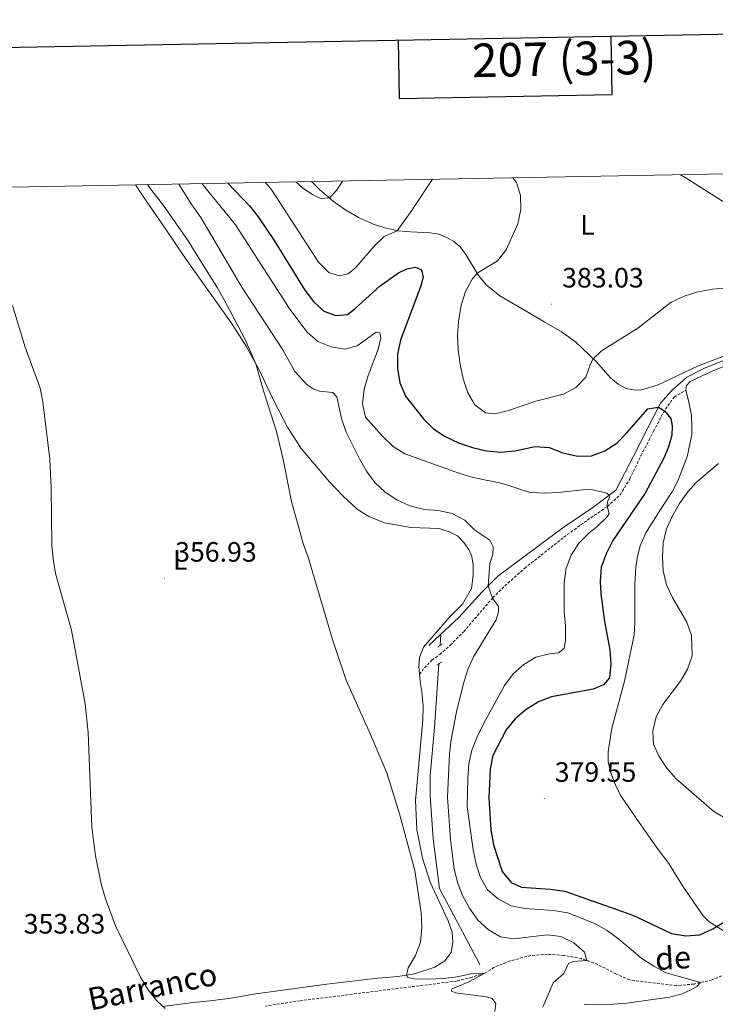
# Model space of a CAD drawing. Units: metres. Extents: x 627637 to 632146, y 4696820 to 4699872.
# Drawn here: x 630054 to 630303, y 4699280 to 4699631 of the extents above; entities that cross this region are included whole.
import ezdxf
from ezdxf.enums import TextEntityAlignment as Align

# ---------------------------------------------------------------- set-up
doc = ezdxf.new("R2010")
doc.units = ezdxf.units.M
doc.header["$MEASUREMENT"] = 0
doc.linetypes.add('TRAZOS', pattern=[0.75, 0.5, -0.25])
doc.linetypes.add('TRAZOSX2', pattern=[1.5, 1, -0.5])
for name, color, linetype, lineweight in [('Carátula', 7, 'Continuous', 5), ('Level 11', 142, 'Continuous', 13), ('Level 13', 5, 'Continuous', 0), ('Level 21', 19, 'Continuous', 0), ('Level 36', 19, 'Continuous', 40), ('Level 37', 92, 'Continuous', 0), ('Level 4', 36, 'Continuous', 30), ('Level 41', 39, 'Continuous', 0), ('Level 43', 5, 'Continuous', 0), ('Level 5', 36, 'Continuous', 0), ('Level 61', 19, 'Continuous', 0), ('Level 63', 7, 'Continuous', 0), ('Level 7', 1, 'Continuous', 0)]:
    doc.layers.add(name, color=color, linetype=linetype, lineweight=lineweight)
doc.styles.add('Arial', font='ARIAL.TTF', dxfattribs={"height": 0.2})

# ---------------------------------------------------------------- blocks, each defined once
blk = doc.blocks.new('5PATER')
at = {"layer": 'Carátula', "linetype": 'Continuous', "lineweight": 5}
h = blk.add_hatch(color=250, dxfattribs=at)
edge = h.paths.add_edge_path()
edge.add_ellipse((0, 0), major_axis=(-1.33, -1.34), ratio=0.999422, start_angle=0, end_angle=360)

msp = doc.modelspace()

# ---------------------------------------------------------------- linework, layer by layer
at = {"layer": 'Level 11', "color": 142, "linetype": 'TRAZOSX2', "lineweight": 13}
msp.add_polyline3d([(630314.68, 4699293.62, 371.45), (630301.39, 4699288.44, 370.55), (630294.94, 4699286.87, 369.7), (630288.67, 4699286.34, 368.68), (630271.96, 4699288.34, 367.46), (630267.2, 4699290.43, 366.78), (630260.53, 4699293.9, 365.73), (630254.76, 4699295.96, 364.66), (630248.39, 4699297.14, 363.27), (630242.65, 4699297.5, 362.31), (630236.64, 4699297.07, 361.57), (630229.22, 4699295.16, 360.98), (630223.6, 4699292.88, 360.67), (630220.26, 4699290.77, 360.02), (630215.68, 4699289.34, 359.14), (630210.12, 4699287.94, 358.57), (630154.3, 4699280.94, 356.16), (630141.76, 4699279, 355.34)], dxfattribs=at)
at = {"layer": 'Level 13', "color": 5, "linetype": 'Continuous', "lineweight": 0, "ltscale": 0.5}
for points in [[(630366.65, 4699576.44, 389.06), (630363.11, 4699571.21, 387.77), (630355.51, 4699560.02, 384.82), (630351.9, 4699554.71, 383.9), (630343.59, 4699542.26, 381.65), (630340.71, 4699538.63, 380.91), (630333.83, 4699531.54, 380.07), (630318.6, 4699516.76, 378.72), (630313.71, 4699513.02, 378.36), (630298.41, 4699506.8, 377.39), (630292.34, 4699503.74, 377.16), (630286.94, 4699498.83, 376.62), (630283.02, 4699494.44, 375.44), (630278.46, 4699485.62, 373.97), (630273.28, 4699475.51, 372.93), (630267.07, 4699463.39, 370.44), (630258.76, 4699457.23, 369.64), (630248.57, 4699450.29, 368.63), (630224.87, 4699432.61, 365.45), (630219.22, 4699427.05, 364.69), (630210.89, 4699417.91, 363.62), (630204.53, 4699411.95, 362.89)], [(630204.53, 4699411.95, 362.89), (630200.18, 4699407.88, 362.32)], [(630204.53, 4699411.95, 362.89), (630204.25, 4699407.92, 362.76)], [(630203.79, 4699401.27, 363.16), (630202.22, 4699378.51, 362.6), (630200.61, 4699361.39, 362.32), (630200.71, 4699354.17, 362.49), (630201.8, 4699338.73, 362.41), (630203.99, 4699321.02, 361.56), (630218.4, 4699293.91, 361.05)]]:
    msp.add_polyline3d(points, dxfattribs=at)
at = {"layer": 'Level 21', "color": 19, "linetype": 'TRAZOSX2', "lineweight": 0}
msp.add_polyline3d([(630196.87, 4699397.47, 361.44), (630198.61, 4699399.86, 361.94), (630201.26, 4699402.56, 362.65), (630204.1, 4699404.66, 363.13), (630207.9, 4699407.92, 363.16), (630212.65, 4699412.8, 363.36), (630223.08, 4699424.96, 365.03), (630228.44, 4699430.14, 365.96), (630234.45, 4699435.46, 366.67), (630248.45, 4699446.59, 368.17), (630256.83, 4699452.64, 369.36), (630264.02, 4699457.56, 370.01), (630268.53, 4699461.66, 370.55), (630271.98, 4699467.37, 371.17), (630275.98, 4699475.69, 372.53), (630280.5, 4699484.4, 373.44), (630283.92, 4699491.05, 374.88), (630287.82, 4699496.63, 375.9), (630292.02, 4699499.08, 376.68)], dxfattribs=at)
at = {"layer": 'Level 21', "color": 1, "linetype": 'TRAZOS', "lineweight": 0}
for points in [[(630204.97, 4699408.48, 362.86), (630203.29, 4699407.17, 362.71)], [(630203.08, 4699400.78, 363.02), (630204.73, 4699401.92, 363.32)]]:
    msp.add_polyline3d(points, dxfattribs=at)
at = {"layer": 'Level 36', "color": 92, "linetype": 'Continuous', "lineweight": 0}
for points in [[(630290.17, 4699576.1, 383.52), (630292.4, 4699574.75, 383.45), (630309.07, 4699564.08, 382.69)], [(630095.42, 4699572.46, 358.15), (630097.86, 4699568.71, 357.99), (630106.3, 4699556.41, 357.88), (630113.26, 4699546.13, 358.27), (630129.72, 4699523.06, 359.49), (630134.98, 4699514.84, 359.77), (630139.58, 4699506.32, 360.08), (630144.58, 4699495.79, 360.62), (630149.71, 4699485.93, 360.62), (630154.56, 4699478.26, 360.59), (630164.59, 4699466.5, 361.13), (630169.62, 4699461.18, 361.53), (630174.62, 4699456.53, 362.01), (630178.76, 4699453.9, 362.4), (630184.37, 4699451.7, 362.86), (630193.75, 4699450.07, 363.59), (630203.93, 4699449.61, 364.22), (630207.41, 4699448.47, 364.36), (630210.4, 4699447, 364.42), (630212.66, 4699444.69, 364.5), (630214.46, 4699442.12, 364.58), (630215.52, 4699439.63, 364.58), (630216.06, 4699436.7, 364.58), (630216.09, 4699432.84, 364.44), (630215.45, 4699428.24, 364.33), (630212.2, 4699422.67, 364.1), (630207.45, 4699417.88, 363.34), (630198.23, 4699407.24, 362.09), (630196.88, 4699403.51, 361.84), (630196.6, 4699400.57, 361.64), (630196.87, 4699397.47, 361.44)], [(630307.79, 4699512.12, 377.93), (630296.17, 4699507.63, 377.56), (630282.16, 4699500.95, 377.7), (630275.85, 4699499.15, 377.56), (630273.22, 4699499.22, 377.68), (630270.71, 4699499.69, 377.76), (630267.89, 4699501.21, 377.99), (630265.12, 4699503.56, 378.41), (630259.94, 4699509.31, 379.63), (630252.57, 4699516.4, 382.2), (630247.6, 4699519.97, 382.83), (630241.45, 4699523.54, 383.37), (630236.4, 4699526.46, 383.39), (630225.57, 4699532.86, 381.64), (630220.64, 4699536.76, 380.76), (630217.68, 4699540.47, 380.11), (630213.41, 4699547.59, 378.38), (630211.25, 4699550.48, 378.04), (630209.15, 4699552.18, 377.96), (630206.61, 4699553.64, 377.9), (630203.79, 4699554.8, 377.87), (630200.68, 4699555.31, 377.96), (630193.62, 4699555.68, 379), (630189.38, 4699556.09, 379.94), (630184.9, 4699557.01, 380.68), (630180.63, 4699558.32, 381.75), (630175.35, 4699560.68, 382.74), (630170.22, 4699563.6, 383.7), (630166, 4699566.69, 384.89), (630161.13, 4699570.82, 385.32), (630158.22, 4699573.63, 385.58)], [(630292.02, 4699499.08, 376.68), (630292.26, 4699500.8, 376.68), (630293.63, 4699502.15, 376.68), (630301.42, 4699505.93, 377.19), (630309.64, 4699509.18, 377.9)], [(630305.49, 4699305.86, 374.67), (630300.4, 4699309.06, 375.38), (630298.22, 4699311.27, 375.78), (630291.12, 4699321.64, 377.76), (630286, 4699329.94, 378.64), (630281.77, 4699335.44, 379.01), (630274.31, 4699346.11, 379.77), (630268.85, 4699354.16, 379.68), (630266.68, 4699358.53, 379.71), (630265.12, 4699362.71, 379.74), (630264.32, 4699366.24, 379.63), (630264.25, 4699369.82, 379.54), (630265.54, 4699378.36, 378.84), (630270.07, 4699395.14, 378.04), (630273.56, 4699411.55, 377.87), (630273.86, 4699416.08, 377.87), (630273.86, 4699429.87, 378.18), (630274.16, 4699435.78, 378.41), (630274.66, 4699439.11, 378.47), (630275.71, 4699443.44, 378.5), (630277.69, 4699448.17, 378.75), (630282.99, 4699456.43, 379.54), (630287.14, 4699462.8, 379.57), (630289.2, 4699466.68, 379.37), (630292.53, 4699475.22, 378.64), (630294.12, 4699483.22, 377.31), (630294.2, 4699486.33, 376.91), (630294, 4699490.08, 376.85), (630292.96, 4699495.43, 376.83), (630292.02, 4699499.08, 376.68)], [(630196.87, 4699397.47, 361.44), (630197.09, 4699395, 361.27), (630197.75, 4699391.47, 361.1), (630198.17, 4699386.14, 361.02), (630198.06, 4699381.35, 360.93), (630195.38, 4699352.51, 360.34), (630195.93, 4699342.16, 360.2), (630197.88, 4699331.88, 360.2), (630200.64, 4699323.25, 360.4), (630207.07, 4699309.47, 360.71), (630208.57, 4699305.38, 360.79), (630208.81, 4699301.8, 360.79), (630208.22, 4699298.11, 360.79), (630205.96, 4699295.2, 360.79), (630202.35, 4699292.9, 360.76), (630195.12, 4699290.55, 360.22), (630189.09, 4699289.56, 359.77), (630181.96, 4699289.02, 359.23), (630163.8, 4699286.79, 358.04), (630137.5, 4699283.26, 357.79), (630130.36, 4699281.99, 357.2), (630122.06, 4699280.89, 356.91), (630116.01, 4699280.27, 356.43), (630105.04, 4699278.86, 355)]]:
    msp.add_polyline3d(points, dxfattribs=at)
at = {"layer": 'Level 4', "color": 36, "linetype": 'Continuous', "lineweight": 30}
msp.add_polyline3d([(630128.34, 4699573.08, 375), (630136.09, 4699564.97, 375), (630139.2, 4699561.06, 375), (630144.91, 4699552.59, 375), (630155.85, 4699534.87, 375), (630159, 4699530.84, 375), (630162.72, 4699527.34, 375), (630166.92, 4699525.77, 375), (630171.1, 4699526.11, 375), (630173.76, 4699528.13, 375), (630182.83, 4699536.37, 375), (630189.34, 4699541.05, 375), (630192.38, 4699542.44, 375), (630195.48, 4699543.09, 375), (630197.58, 4699542.04, 375), (630198.13, 4699539.53, 375), (630197.36, 4699536.35, 375), (630190.04, 4699516.96, 375), (630189.02, 4699511.98, 375), (630188.99, 4699506.79, 375), (630189.78, 4699501.67, 375), (630191.88, 4699496.97, 375), (630198.14, 4699488.98, 375), (630201.86, 4699485.27, 375), (630206.01, 4699482.49, 375), (630210.81, 4699480.29, 375), (630215.78, 4699478.62, 375), (630220.84, 4699477.4, 375), (630225.82, 4699477, 375), (630230.91, 4699477.39, 375), (630238.16, 4699478.92, 375), (630243.15, 4699478.6, 375), (630248.03, 4699476.76, 375), (630253.3, 4699475.49, 375), (630258.3, 4699475.58, 375), (630263.14, 4699477.44, 375), (630267.36, 4699480.15, 375), (630271, 4699483.9, 375), (630278.39, 4699492.48, 375), (630282.3, 4699493.05, 375), (630284.39, 4699491.71, 375), (630286.63, 4699488.99, 375), (630287.18, 4699486.4, 375), (630286.97, 4699482.97, 375), (630285.81, 4699478.87, 375), (630284.13, 4699474.78, 375), (630277.45, 4699462.34, 375), (630265.9, 4699445.37, 375), (630263.59, 4699440.56, 375), (630261.82, 4699435.88, 375), (630261.47, 4699430.75, 375), (630261.69, 4699426.31, 375), (630263.02, 4699416.39, 375), (630264.92, 4699406.34, 375), (630265.28, 4699401.26, 375), (630264.72, 4699396.29, 375), (630262.61, 4699393.8, 375), (630258.97, 4699392.26, 375), (630244.02, 4699389.54, 375), (630239.35, 4699387.75, 375), (630235.02, 4699385.02, 375), (630231.02, 4699381.61, 375), (630227.86, 4699377.74, 375), (630223.12, 4699368.58, 375), (630222.15, 4699363.67, 375), (630221.58, 4699353.42, 375), (630222.3, 4699341.94, 375), (630223.32, 4699336.65, 375), (630226.34, 4699327.06, 375), (630229.64, 4699323.17, 375), (630233.34, 4699321.44, 375), (630243.57, 4699320.78, 375), (630248.82, 4699320.12, 375), (630273.13, 4699311.48, 375), (630286.88, 4699304.93, 375), (630292.04, 4699304.12, 375), (630297.02, 4699304.51, 375), (630301.71, 4699306.56, 375), (630318.77, 4699316.94, 375)], dxfattribs=at)
at = {"layer": 'Level 5', "color": 36, "linetype": 'Continuous', "lineweight": 0}
for points in [[(630141.84, 4699573.33, 380), (630144.09, 4699570.52, 380), (630160.79, 4699544.82, 380), (630164.51, 4699541.12, 380), (630168.13, 4699539.92, 380), (630171.35, 4699540.62, 380), (630174.14, 4699542.98, 380), (630180.61, 4699550.55, 380), (630184.2, 4699554.05, 380), (630188.83, 4699555.99, 380), (630194.02, 4699563.16, 380), (630201.47, 4699574.44, 380)], [(630230.18, 4699574.98, 380), (630231.52, 4699573.29, 380), (630232.95, 4699568.69, 380), (630233.02, 4699563.69, 380), (630231.99, 4699558.55, 380), (630227.82, 4699549.26, 380), (630224.78, 4699545.29, 380), (630217.43, 4699540.9, 380), (630215.64, 4699538.71, 380), (630213.27, 4699534.31, 380), (630211.69, 4699529.5, 380), (630210.74, 4699523.69, 380), (630210.42, 4699518.65, 380), (630210.64, 4699513.56, 380), (630211.34, 4699508.22, 380), (630212.42, 4699503.12, 380), (630214.09, 4699498.2, 380), (630216.65, 4699493.9, 380), (630220.48, 4699490.97, 380), (630223.82, 4699490.67, 380), (630228.68, 4699491.84, 380), (630238.39, 4699495.22, 380), (630248.32, 4699497.63, 380), (630252.71, 4699500.01, 380), (630256.31, 4699503.74, 380), (630257.91, 4699508.52, 380), (630258.86, 4699510.35, 380), (630261.92, 4699513.18, 380), (630274.89, 4699521.22, 380), (630286.79, 4699530.53, 380), (630291.48, 4699532.72, 380), (630296.35, 4699534.28, 380), (630301.54, 4699535.22, 380), (630306.7, 4699535.64, 380)], [(630099.71, 4699572.54, 360), (630100.38, 4699571.52, 360), (630105.36, 4699565.06, 360), (630114.22, 4699552.49, 360), (630117.04, 4699547.82, 360), (630124.6, 4699535.8, 360), (630127.08, 4699531.34, 360), (630134.34, 4699517.65, 360), (630138.41, 4699508.48, 360), (630141.12, 4699498.86, 360), (630145.8, 4699484.28, 360), (630148.15, 4699474.36, 360), (630151.14, 4699459.36, 360), (630155.25, 4699444.34, 360), (630157.04, 4699439.38, 360), (630165.81, 4699410.02, 360), (630170.62, 4699395.47, 360), (630179.27, 4699376.33, 360), (630185.17, 4699362.4, 360), (630189.68, 4699347.74, 360), (630195.14, 4699327.45, 360), (630197.48, 4699312.29, 360), (630197.68, 4699307.1, 360), (630197.27, 4699301.87, 360), (630195.39, 4699297.13, 360), (630192.83, 4699292.64, 360), (630192.19, 4699290.07, 360), (630192.7, 4699289.2, 360), (630194.98, 4699288.74, 360), (630200.19, 4699288.62, 360), (630205.35, 4699288.82, 360), (630210.33, 4699289.47, 360), (630215.32, 4699290.55, 360), (630220.2, 4699290.75, 360), (630214.45, 4699287.68, 360), (630208.52, 4699285.16, 360), (630208.16, 4699284.41, 360), (630209.75, 4699283.74, 360), (630220.84, 4699282.32, 360), (630222.86, 4699281.72, 360), (630224.09, 4699279.88, 360), (630223.78, 4699277.08, 360)], [(630110.92, 4699572.75, 365), (630115.49, 4699565.34, 365), (630118.77, 4699560.79, 365), (630133.33, 4699535.91, 365), (630148.07, 4699513.46, 365), (630152.28, 4699505.78, 365), (630156.56, 4699501.09, 365), (630158.9, 4699499.53, 365), (630161.08, 4699498.78, 365), (630165.85, 4699498.28, 365), (630167.31, 4699496.68, 365), (630169, 4699488.94, 365), (630170.7, 4699484.1, 365), (630175.41, 4699474.56, 365), (630177.94, 4699470.18, 365), (630180.86, 4699466.08, 365), (630184.58, 4699462.66, 365), (630188.76, 4699459.91, 365), (630193.35, 4699457.79, 365), (630198.52, 4699456.41, 365), (630203.63, 4699456.06, 365), (630208.52, 4699455.03, 365), (630213.11, 4699452.69, 365), (630216.66, 4699449.13, 365), (630222.02, 4699445.46, 365), (630223.2, 4699443.1, 365), (630223.09, 4699440.33, 365), (630221.96, 4699437.16, 365), (630221.42, 4699429.22, 365), (630222.92, 4699424.78, 365), (630225.13, 4699421.8, 365), (630225.13, 4699419.78, 365), (630224.26, 4699416.98, 365), (630216.12, 4699403.84, 365), (630214.11, 4699399.26, 365), (630212.55, 4699394.25, 365), (630210.07, 4699384.16, 365), (630208.17, 4699374.27, 365), (630207.53, 4699369.11, 365), (630206.86, 4699353.7, 365), (630207.97, 4699338.4, 365), (630209.24, 4699328.04, 365), (630210.49, 4699323.2, 365), (630212.21, 4699318.5, 365), (630214.71, 4699313.96, 365), (630217.76, 4699309.73, 365), (630221.54, 4699306.31, 365), (630225.86, 4699303.79, 365), (630230.52, 4699303.06, 365), (630242.42, 4699304.48, 365), (630247.39, 4699303.92, 365), (630252.03, 4699301.65, 365), (630255.78, 4699298.26, 365), (630256.62, 4699295.3, 365), (630251.65, 4699294.9, 365), (630250.05, 4699294.18, 365), (630248.42, 4699290.66, 365), (630244.56, 4699287.37, 365), (630240.88, 4699278.67, 365)], [(630119.13, 4699572.9, 370), (630131.09, 4699558.18, 370), (630150.54, 4699528.09, 370), (630156.74, 4699519.84, 370), (630160.5, 4699516.53, 370), (630165.26, 4699514.53, 370), (630170.2, 4699513.78, 370), (630174.64, 4699514.94, 370), (630181.41, 4699519.79, 370), (630182.73, 4699519.58, 370), (630183.08, 4699517.85, 370), (630182.11, 4699513.71, 370), (630178.55, 4699504.35, 370), (630177.1, 4699499.41, 370), (630176.46, 4699494.16, 370), (630177.6, 4699489.48, 370), (630183.52, 4699482.8, 370), (630187.39, 4699478.98, 370), (630191.66, 4699476.39, 370), (630211.3, 4699469.32, 370), (630216.08, 4699467.85, 370), (630226.46, 4699465.72, 370), (630236.37, 4699462.55, 370), (630241.36, 4699462.29, 370), (630246.49, 4699462.49, 370), (630256.25, 4699463.58, 370), (630258.97, 4699463.44, 370), (630263.77, 4699462.25, 370), (630264.63, 4699461.58, 370), (630264.72, 4699460.62, 370), (630264.09, 4699459.3, 370), (630263.92, 4699457.5, 370), (630264.62, 4699455.07, 370), (630263.88, 4699453.87, 370), (630260.33, 4699450.35, 370), (630257.37, 4699448, 370), (630253.78, 4699444.39, 370), (630251.06, 4699440.1, 370), (630249.23, 4699435.44, 370), (630248.51, 4699430.3, 370), (630248.58, 4699419.97, 370), (630249.01, 4699414.84, 370), (630248.98, 4699409.8, 370), (630248.55, 4699406.75, 370), (630246.53, 4699405.2, 370), (630243.32, 4699404.83, 370), (630238.38, 4699403.73, 370), (630234.15, 4699401.06, 370), (630230.3, 4699397.68, 370), (630227.25, 4699393.52, 370), (630219.78, 4699379.87, 370), (630217.41, 4699375.18, 370), (630215.61, 4699370.51, 370), (630214.54, 4699365.61, 370), (630214.08, 4699360.59, 370), (630213.9, 4699350.3, 370), (630216.07, 4699334.83, 370), (630217.05, 4699329.67, 370), (630218.61, 4699324.92, 370), (630221.15, 4699320.59, 370), (630224.96, 4699317.33, 370), (630229.63, 4699314.82, 370), (630234.55, 4699313.89, 370), (630244.76, 4699313.11, 370), (630249.7, 4699312.31, 370), (630254.74, 4699310.45, 370), (630259.59, 4699308.42, 370), (630263.95, 4699305.98, 370), (630268.11, 4699302.89, 370), (630276.26, 4699296.05, 370), (630280.54, 4699293.24, 370), (630284.98, 4699290.94, 370), (630297.28, 4699287.44, 370), (630296, 4699286.06, 370), (630293.58, 4699284.71, 370), (630290.31, 4699283.27, 370), (630286.17, 4699282.23, 370), (630270.99, 4699280.02, 370), (630266, 4699279.66, 370), (630255.71, 4699279.61, 370)], [(630152.61, 4699573.53, 385), (630155.15, 4699571.31, 385), (630158.65, 4699569.01, 385), (630161.61, 4699567.62, 385), (630164.73, 4699567.77, 385), (630167.16, 4699570.47, 385), (630169.35, 4699573.84, 385)], [(630051.42, 4699529.35, 355), (630055.95, 4699514.47, 355), (630061.28, 4699499.85, 355), (630062.31, 4699494.89, 355), (630064.78, 4699474.44, 355), (630065.23, 4699464.21, 355), (630065.43, 4699443.69, 355), (630065.97, 4699438.72, 355), (630066.83, 4699433.62, 355), (630072.51, 4699413.33, 355), (630077.37, 4699386.96, 355), (630078.42, 4699376.71, 355), (630079.76, 4699342.9, 355), (630081.07, 4699332.67, 355), (630083.09, 4699322.75, 355), (630084.49, 4699317.73, 355), (630088.21, 4699307.74, 355), (630097.19, 4699289.28, 355), (630099.85, 4699284.81, 355), (630103.03, 4699280.9, 355), (630105.93, 4699278.13, 355)], [(630303.64, 4699472.95, 380), (630295.71, 4699466.14, 380), (630292.78, 4699462.8, 380), (630289.72, 4699458.58, 380), (630287.21, 4699454.25, 380), (630285.1, 4699449.5, 380), (630283.91, 4699444.58, 380), (630283.63, 4699439.59, 380), (630283.94, 4699434.5, 380), (630285.16, 4699429.56, 380), (630287.24, 4699425.02, 380), (630292.34, 4699416.14, 380), (630294.08, 4699411.45, 380), (630294.24, 4699404.21, 380), (630292.66, 4699399.42, 380), (630290.1, 4699395.12, 380), (630283.83, 4699386.81, 380), (630281.48, 4699382.4, 380), (630280.25, 4699377.42, 380), (630280.5, 4699372.43, 380), (630282.48, 4699368.21, 380), (630285.18, 4699364, 380), (630288.53, 4699360.18, 380), (630301.98, 4699348.54, 380), (630306.32, 4699346.06, 380)]]:
    msp.add_polyline3d(points, dxfattribs=at)
at = {"layer": 'Level 61', "color": 19, "linetype": 'Continuous', "lineweight": 0}
msp.add_polyline3d([(628555.4, 4697229.66, 405.79), (628512.82, 4699542.91, 424.86), (631940.07, 4699606.88, 415.72), (631983.78, 4697293.59, 389.53), (628555.4, 4697229.66, 405.79)], close=True, dxfattribs=at)
at = {"layer": 'Level 63', "linetype": 'Continuous', "lineweight": 30}
for points in [[(628446.23, 4699591.62), (628493.26, 4697177.08), (632047.56, 4697246.36), (632000.59, 4699657.91), (628446.23, 4699591.62)], [(630189.2, 4699624.14), (630189.59, 4699603.36), (630265.75, 4699604.78), (630265.36, 4699625.56)]]:
    msp.add_lwpolyline(points, dxfattribs=at)

# ---------------------------------------------------------------- block references
at = {"layer": 'Level 7', "color": 19, "linetype": 'Continuous', "lineweight": 0, "xscale": 0.09999983015004542, "yscale": 0.09999983015004542}
for p in [(630244.07, 4699529.85, 383.03), (630105.79, 4699431.87, 356.93), (630241.44, 4699353.21, 379.55)]:
    msp.add_blockref('5PATER', p, dxfattribs=at)

# ---------------------------------------------------------------- texts
at = {"layer": 'Level 37', "color": 92, "linetype": 'Continuous', "lineweight": 0, "style": 'Arial'}
for p in [(630256.86, 4699558.14, 382.85), (630111.38, 4699438.47, 357.27)]:
    msp.add_text('L', height=7, dxfattribs=at).set_placement(p, align=Align.MIDDLE_CENTER)
at = {"layer": 'Level 41', "color": 19, "linetype": 'Continuous', "lineweight": 0, "style": 'Arial'}
for s, p in [('383.03', (630247.82, 4699533.6, 383.03)), ('356.93', (630109.54, 4699435.62, 356.93)), ('379.55', (630245.19, 4699356.96, 379.55)), ('353.83', (630055.42, 4699302.73, 353.84))]:
    msp.add_text(s, height=7, dxfattribs=at).set_placement(p, align=Align.BOTTOM_LEFT)
at = {"layer": 'Level 43', "color": 142, "linetype": 'Continuous', "lineweight": 0, "style": 'Arial'}
for s, rotation, p in [('de', 3.426, (630281.41, 4699289.36, 378.04)), ('Barranco', 11.5605, (630079.81, 4699274.94, 353.16))]:
    msp.add_text(s, height=8, rotation=rotation, dxfattribs=at).set_placement(p, align=Align.BOTTOM_LEFT)
at = {"layer": 'Level 63', "linetype": 'Continuous', "lineweight": 0, "style": 'Arial'}
msp.add_text('207 (3-3)', height=12, rotation=1.0681, dxfattribs=at).set_placement((630248.57, 4699617.53), align=Align.MIDDLE_CENTER)

doc.saveas('drawing.dxf')
